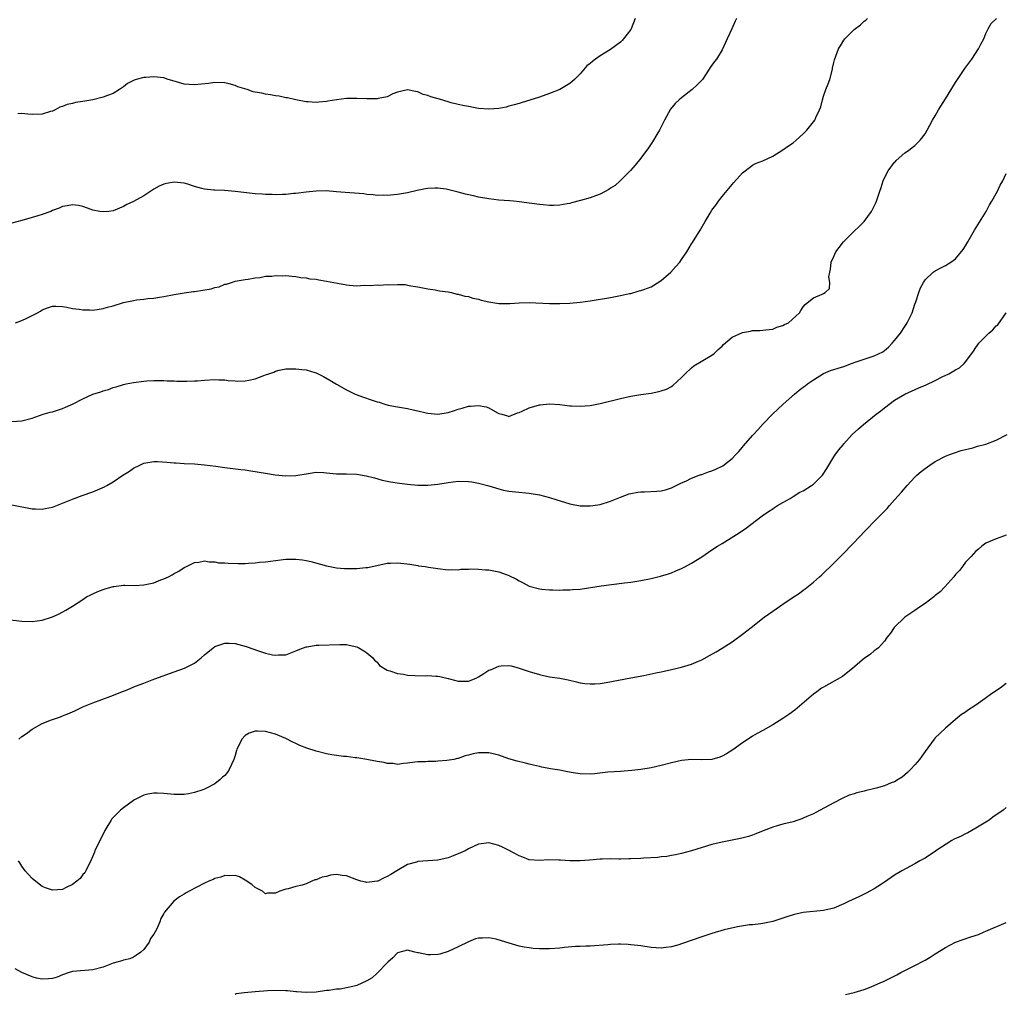
# Model space of a CAD drawing. Units: inches. Extents: x 2598000 to 2601000, y 1518000 to 1521000.
# Drawn here: x 2600707 to 2600901, y 1518107 to 1518299 of the extents above; entities that cross this region are included whole.
import ezdxf

# ---------------------------------------------------------------- set-up
doc = ezdxf.new("R2010")
doc.units = ezdxf.units.IN
doc.header["$MEASUREMENT"] = 0
doc.layers.add('LD25981518_10ft', color=254, linetype='Continuous')

msp = doc.modelspace()

# ---------------------------------------------------------------- linework, layer by layer
at = {"layer": 'LD25981518_10ft'}
for points, elevation in [([(2600847.82, 1518299), (2600847.55, 1518298.45), (2600846.92, 1518297), (2600845.97, 1518295), (2600845, 1518292.8), (2600843.91, 1518291), (2600843.49, 1518290.51), (2600843, 1518289.78), (2600842.66, 1518289.34), (2600842.48, 1518289), (2600841.12, 1518287), (2600840.09, 1518285.91), (2600839.11, 1518285), (2600837, 1518283.4), (2600836.52, 1518283), (2600835.74, 1518282.26), (2600834.86, 1518281.14), (2600833.67, 1518279), (2600833, 1518277.66), (2600832.65, 1518277), (2600832.13, 1518276.13), (2600831.31, 1518274.69), (2600830.49, 1518273.5), (2600829, 1518271.5), (2600827.88, 1518270.12), (2600826.94, 1518269.06), (2600824.92, 1518267), (2600823.9, 1518266.1), (2600823, 1518265.54), (2600822.69, 1518265.31), (2600821, 1518264.41), (2600820.07, 1518264.07), (2600819, 1518263.64), (2600817.12, 1518263.12), (2600815.31, 1518262.69), (2600815, 1518262.57), (2600814.47, 1518262.47), (2600813, 1518262.22), (2600811.83, 1518262.17), (2600811, 1518262.18), (2600809.74, 1518262.26), (2600809, 1518262.33), (2600807.48, 1518262.52), (2600805, 1518262.88), (2600803.92, 1518263), (2600803.08, 1518263.07), (2600801, 1518263.21), (2600799, 1518263.44), (2600797, 1518263.82), (2600796.03, 1518264.03), (2600794.41, 1518264.41), (2600793, 1518264.8), (2600790.62, 1518265.38), (2600789, 1518265.58), (2600788.4, 1518265.6), (2600787, 1518265.51), (2600786.55, 1518265.45), (2600784.9, 1518265.1), (2600783, 1518264.66), (2600781, 1518264.32), (2600780.28, 1518264.28), (2600779, 1518264.15), (2600778.18, 1518264.18), (2600777, 1518264.15), (2600776.25, 1518264.25), (2600775, 1518264.33), (2600774.42, 1518264.42), (2600772.58, 1518264.58), (2600770.71, 1518264.71), (2600769, 1518264.86), (2600766.99, 1518265.01), (2600765, 1518265), (2600763, 1518264.8), (2600761, 1518264.54), (2600760.51, 1518264.51), (2600759, 1518264.35), (2600758.35, 1518264.35), (2600757, 1518264.27), (2600756.31, 1518264.31), (2600755, 1518264.3), (2600754.37, 1518264.37), (2600753, 1518264.46), (2600749, 1518264.94), (2600746.91, 1518265.09), (2600745, 1518265.15), (2600744.81, 1518265.19), (2600743, 1518265.35), (2600742.48, 1518265.52), (2600741, 1518265.89), (2600739.67, 1518266.33), (2600739, 1518266.54), (2600737, 1518266.78), (2600735.5, 1518266.5), (2600735, 1518266.37), (2600734.04, 1518265.96), (2600733, 1518265.34), (2600732.77, 1518265.23), (2600731, 1518264.08), (2600729, 1518262.95), (2600727.68, 1518262.32), (2600727, 1518261.95), (2600725, 1518261.12), (2600724.1, 1518261), (2600723, 1518260.91), (2600722.38, 1518261), (2600721, 1518261.26), (2600720.64, 1518261.36), (2600719, 1518261.93), (2600718.15, 1518262.15), (2600717, 1518262.31), (2600715.93, 1518262.07), (2600715, 1518261.98), (2600714.37, 1518261.63), (2600713, 1518261.14), (2600712.71, 1518261), (2600711, 1518260.38), (2600710.12, 1518260.12), (2600709, 1518259.77), (2600707, 1518259.2), (2600705, 1518258.68)], 8410), ([(2600705, 1518219.6), (2600707, 1518219.74), (2600709, 1518220.25), (2600711.2, 1518221), (2600712.58, 1518221.42), (2600713, 1518221.52), (2600715, 1518222.16), (2600715.62, 1518222.38), (2600717, 1518223.03), (2600719, 1518224.06), (2600721, 1518224.94), (2600722.56, 1518225.44), (2600723, 1518225.61), (2600724.07, 1518225.92), (2600725, 1518226.27), (2600725.57, 1518226.43), (2600727, 1518226.88), (2600727.53, 1518227), (2600729, 1518227.29), (2600731, 1518227.54), (2600731.59, 1518227.59), (2600733, 1518227.66), (2600735, 1518227.65), (2600735.61, 1518227.61), (2600737, 1518227.57), (2600737.54, 1518227.54), (2600739.52, 1518227.52), (2600741, 1518227.57), (2600741.61, 1518227.61), (2600743, 1518227.74), (2600745, 1518227.87), (2600745.81, 1518227.81), (2600747, 1518227.78), (2600747.66, 1518227.66), (2600749, 1518227.57), (2600749.55, 1518227.55), (2600751, 1518227.57), (2600751.75, 1518227.75), (2600753, 1518227.96), (2600754.65, 1518228.65), (2600755, 1518228.75), (2600755.65, 1518229), (2600756.67, 1518229.33), (2600757, 1518229.51), (2600757.7, 1518229.7), (2600759, 1518229.93), (2600760.06, 1518229.94), (2600761, 1518229.99), (2600762.15, 1518229.85), (2600763, 1518229.77), (2600764.74, 1518229.26), (2600765, 1518229.2), (2600765.14, 1518229.14), (2600766.46, 1518228.46), (2600767.72, 1518227.72), (2600769, 1518226.92), (2600771, 1518225.82), (2600772.67, 1518225), (2600774.35, 1518224.35), (2600775.86, 1518223.86), (2600777, 1518223.46), (2600777.38, 1518223.38), (2600778.52, 1518223), (2600779.19, 1518222.81), (2600781, 1518222.46), (2600783, 1518222.12), (2600784.09, 1518221.91), (2600785, 1518221.68), (2600786.69, 1518221.31), (2600787, 1518221.22), (2600789, 1518221.06), (2600791, 1518221.36), (2600792.25, 1518221.75), (2600793, 1518222), (2600793.8, 1518222.2), (2600795, 1518222.61), (2600795.4, 1518222.6), (2600797, 1518222.76), (2600798.49, 1518222.49), (2600799, 1518222.25), (2600800.74, 1518221.26), (2600801, 1518221.15), (2600801.56, 1518221), (2600802.72, 1518220.72), (2600803, 1518220.57), (2600804.68, 1518221.32), (2600805, 1518221.38), (2600805.61, 1518221.61), (2600807, 1518222.29), (2600809, 1518222.87), (2600809.13, 1518222.87), (2600811, 1518223.06), (2600813, 1518222.91), (2600815, 1518222.66), (2600815.34, 1518222.66), (2600817, 1518222.58), (2600819, 1518222.74), (2600821, 1518223.13), (2600825, 1518224.12), (2600827, 1518224.56), (2600829, 1518224.91), (2600831, 1518225.19), (2600832.52, 1518225.48), (2600833, 1518225.61), (2600834.02, 1518225.98), (2600835, 1518226.51), (2600835.29, 1518226.71), (2600837, 1518228.24), (2600837.72, 1518229), (2600839, 1518230.16), (2600839.46, 1518230.54), (2600843, 1518232.65), (2600843.45, 1518233), (2600844.24, 1518233.76), (2600845, 1518234.45), (2600845.27, 1518234.73), (2600847, 1518236.2), (2600849, 1518237.11), (2600850.59, 1518237.41), (2600851, 1518237.5), (2600852.46, 1518237.54), (2600853.63, 1518237.63), (2600855, 1518237.8), (2600855.82, 1518238.18), (2600857, 1518238.47), (2600857.32, 1518238.68), (2600858.1, 1518239), (2600860.26, 1518241), (2600860.51, 1518241.49), (2600861, 1518242.15), (2600861.39, 1518242.61), (2600861.79, 1518243), (2600863, 1518243.94), (2600864.71, 1518244.71), (2600865, 1518244.81), (2600865.33, 1518245), (2600866.2, 1518245.8), (2600866.25, 1518247), (2600866.06, 1518248.07), (2600866.23, 1518249), (2600866.39, 1518249.61), (2600866.48, 1518251), (2600867, 1518252.11), (2600867.39, 1518253), (2600868.1, 1518253.9), (2600868.9, 1518255), (2600871, 1518257.07), (2600872.01, 1518257.99), (2600872.97, 1518259), (2600874.47, 1518261), (2600874.66, 1518261.34), (2600875.31, 1518262.69), (2600875.44, 1518263), (2600875.61, 1518263.61), (2600876.08, 1518265), (2600876.33, 1518265.67), (2600876.72, 1518267), (2600877, 1518267.59), (2600877.76, 1518269), (2600879, 1518270.68), (2600879.15, 1518270.85), (2600879.31, 1518271), (2600881, 1518272.5), (2600881.72, 1518273), (2600882.44, 1518273.56), (2600883, 1518273.97), (2600884.04, 1518275), (2600885, 1518276.25), (2600885.43, 1518277), (2600886.48, 1518279), (2600887, 1518279.83), (2600887.64, 1518281), (2600889, 1518283.2), (2600891, 1518286.37), (2600891.41, 1518287), (2600892.86, 1518289.14), (2600894.21, 1518291), (2600895.55, 1518293), (2600896.02, 1518293.98), (2600896.59, 1518295), (2600897, 1518296.03), (2600897.47, 1518297), (2600898, 1518298), (2600899.06, 1518299)], 8390), ([(2600705.71, 1518239), (2600707, 1518239.47), (2600707.98, 1518239.98), (2600709, 1518240.45), (2600710.08, 1518241), (2600710.66, 1518241.34), (2600711, 1518241.57), (2600712.04, 1518241.96), (2600713, 1518242.29), (2600713.69, 1518242.31), (2600715, 1518242.26), (2600715.87, 1518242.13), (2600717, 1518241.86), (2600718.28, 1518241.72), (2600719, 1518241.58), (2600720.41, 1518241.59), (2600721, 1518241.55), (2600722.25, 1518241.75), (2600723, 1518241.82), (2600723.9, 1518242.1), (2600725, 1518242.4), (2600727, 1518243.04), (2600729, 1518243.45), (2600729.56, 1518243.56), (2600731, 1518243.67), (2600731.81, 1518243.81), (2600733, 1518243.88), (2600734.1, 1518244.1), (2600735, 1518244.23), (2600737, 1518244.64), (2600739, 1518244.95), (2600740.82, 1518245.18), (2600741, 1518245.19), (2600744.28, 1518245.72), (2600745, 1518246.01), (2600745.89, 1518246.11), (2600747, 1518246.64), (2600747.34, 1518246.66), (2600748.31, 1518247), (2600749, 1518247.21), (2600751, 1518247.55), (2600751.62, 1518247.62), (2600753, 1518247.89), (2600753.96, 1518247.96), (2600755, 1518248.2), (2600756.23, 1518248.23), (2600757, 1518248.37), (2600758.31, 1518248.31), (2600759, 1518248.37), (2600760.2, 1518248.2), (2600761, 1518248.19), (2600761.98, 1518247.98), (2600763, 1518247.9), (2600763.73, 1518247.73), (2600765, 1518247.61), (2600765.5, 1518247.5), (2600767, 1518247.27), (2600769.17, 1518246.83), (2600771, 1518246.51), (2600771.57, 1518246.43), (2600773, 1518246.35), (2600774.44, 1518246.44), (2600775.63, 1518246.37), (2600777, 1518246.51), (2600777.53, 1518246.47), (2600779, 1518246.57), (2600779.48, 1518246.52), (2600781, 1518246.57), (2600782.55, 1518246.55), (2600783, 1518246.47), (2600783.66, 1518246.34), (2600785, 1518246.15), (2600787, 1518245.73), (2600788.46, 1518245.54), (2600789, 1518245.43), (2600789.33, 1518245.33), (2600791, 1518245.14), (2600791.65, 1518245), (2600792.71, 1518244.71), (2600793, 1518244.7), (2600794.29, 1518244.29), (2600795, 1518244.21), (2600795.9, 1518243.9), (2600797, 1518243.69), (2600797.52, 1518243.52), (2600799, 1518243.16), (2600801, 1518242.85), (2600803.16, 1518242.84), (2600805, 1518242.98), (2600807, 1518243.02), (2600811, 1518242.86), (2600813, 1518242.83), (2600815, 1518242.91), (2600817, 1518243.1), (2600819, 1518243.37), (2600823, 1518244.04), (2600825, 1518244.4), (2600826.78, 1518244.78), (2600827, 1518244.83), (2600828.67, 1518245.33), (2600829, 1518245.38), (2600829.59, 1518245.59), (2600831, 1518246.15), (2600831.54, 1518246.46), (2600833, 1518247.38), (2600834.91, 1518249), (2600835.9, 1518250.1), (2600836.68, 1518251), (2600837, 1518251.5), (2600838.05, 1518253), (2600839, 1518254.6), (2600839.16, 1518254.84), (2600840.68, 1518257.32), (2600841.66, 1518259), (2600842.65, 1518260.65), (2600843, 1518261.2), (2600843.76, 1518262.24), (2600844.28, 1518263), (2600845, 1518263.92), (2600847, 1518266.29), (2600847.34, 1518266.66), (2600849, 1518268.58), (2600849.52, 1518269), (2600851, 1518270.1), (2600851.6, 1518270.4), (2600853, 1518270.97), (2600855, 1518271.89), (2600857, 1518273.1), (2600858.09, 1518273.91), (2600859, 1518274.52), (2600859.58, 1518275), (2600861, 1518276.27), (2600861.72, 1518277), (2600863, 1518278.62), (2600863.27, 1518279), (2600863.49, 1518279.48), (2600864.21, 1518281), (2600864.43, 1518281.57), (2600864.8, 1518283), (2600865, 1518283.67), (2600865.46, 1518285), (2600865.89, 1518286.11), (2600866.22, 1518287), (2600866.77, 1518289), (2600866.78, 1518289.22), (2600867, 1518290.31), (2600867.14, 1518290.86), (2600867.91, 1518293), (2600868.36, 1518293.64), (2600869, 1518294.74), (2600869.2, 1518295), (2600871, 1518296.85), (2600872.27, 1518297.73), (2600873, 1518298.47), (2600873.33, 1518298.67), (2600873.69, 1518299)], 8400), ([(2600827.85, 1518299), (2600827.07, 1518297), (2600827, 1518296.87), (2600825.6, 1518295), (2600825.33, 1518294.67), (2600825, 1518294.37), (2600823, 1518292.88), (2600821, 1518291.63), (2600820.05, 1518291), (2600819.44, 1518290.56), (2600819, 1518290.14), (2600818.35, 1518289.65), (2600817, 1518288.11), (2600815.92, 1518287), (2600815, 1518286.17), (2600813, 1518285.01), (2600811, 1518284.22), (2600809, 1518283.52), (2600807.1, 1518282.9), (2600805.58, 1518282.42), (2600805, 1518282.28), (2600804.03, 1518281.97), (2600803, 1518281.71), (2600802.45, 1518281.55), (2600801, 1518281.27), (2600799, 1518281.12), (2600797, 1518281.28), (2600795, 1518281.65), (2600794.22, 1518281.78), (2600793, 1518282.08), (2600791.6, 1518282.4), (2600789.75, 1518283), (2600787.6, 1518283.6), (2600787, 1518283.86), (2600786.06, 1518284.06), (2600785, 1518284.55), (2600784.59, 1518284.59), (2600783, 1518284.96), (2600781, 1518284.47), (2600780.13, 1518284.13), (2600779, 1518283.59), (2600777.21, 1518283.21), (2600777, 1518283.15), (2600775, 1518283.17), (2600773, 1518283.27), (2600771, 1518283.21), (2600769, 1518282.96), (2600767.31, 1518282.69), (2600767, 1518282.62), (2600765.5, 1518282.5), (2600765, 1518282.44), (2600763.44, 1518282.56), (2600763, 1518282.59), (2600761, 1518282.97), (2600759.36, 1518283.36), (2600759, 1518283.4), (2600757.7, 1518283.7), (2600757, 1518283.75), (2600755.99, 1518283.99), (2600755, 1518284.07), (2600754.26, 1518284.26), (2600753, 1518284.47), (2600752.58, 1518284.58), (2600751.37, 1518285), (2600749.56, 1518285.56), (2600749, 1518285.82), (2600747.86, 1518286.14), (2600747, 1518286.34), (2600745, 1518286.39), (2600743.79, 1518286.21), (2600741, 1518285.91), (2600739.97, 1518286.03), (2600739, 1518286.07), (2600737.46, 1518286.54), (2600737, 1518286.64), (2600735.82, 1518287), (2600735, 1518287.28), (2600733, 1518287.54), (2600731.41, 1518287.41), (2600731, 1518287.39), (2600729.51, 1518287), (2600729.12, 1518286.88), (2600727.82, 1518286.18), (2600727, 1518285.54), (2600726.25, 1518285), (2600725, 1518284.23), (2600723.85, 1518283.85), (2600723, 1518283.49), (2600720.99, 1518283), (2600719, 1518282.65), (2600717.57, 1518282.43), (2600717, 1518282.26), (2600715.93, 1518282.07), (2600715, 1518281.65), (2600714.47, 1518281.53), (2600713.54, 1518281), (2600713, 1518280.77), (2600712.65, 1518280.65), (2600711, 1518280.17), (2600709, 1518280.07), (2600708.16, 1518280.16), (2600707, 1518280.3), (2600706.21, 1518280.21)], 8420), ([(2600705, 1518203.18), (2600709, 1518202.37), (2600709.66, 1518202.34), (2600711, 1518202.31), (2600711.59, 1518202.41), (2600713, 1518202.71), (2600715, 1518203.47), (2600717, 1518204.3), (2600718.87, 1518205), (2600721, 1518205.74), (2600721.9, 1518206.1), (2600723.29, 1518206.71), (2600723.76, 1518207), (2600725, 1518207.69), (2600726.92, 1518209), (2600728.19, 1518209.81), (2600729, 1518210.38), (2600730.23, 1518211), (2600731, 1518211.36), (2600733, 1518211.7), (2600733.69, 1518211.69), (2600735.58, 1518211.58), (2600737, 1518211.42), (2600737.41, 1518211.41), (2600739, 1518211.29), (2600741, 1518211.21), (2600743, 1518211.05), (2600745.23, 1518210.77), (2600747, 1518210.52), (2600747.53, 1518210.47), (2600750.13, 1518210.13), (2600751, 1518210.04), (2600752.11, 1518209.89), (2600755, 1518209.39), (2600756.92, 1518209.08), (2600759, 1518208.85), (2600761, 1518208.91), (2600763, 1518209.28), (2600765, 1518209.57), (2600766.49, 1518209.51), (2600767, 1518209.48), (2600769, 1518209.28), (2600771, 1518209.26), (2600773, 1518209.18), (2600774.86, 1518208.86), (2600776.46, 1518208.46), (2600778.03, 1518208.03), (2600779, 1518207.83), (2600779.67, 1518207.67), (2600781.4, 1518207.4), (2600783, 1518207.21), (2600785, 1518207.06), (2600787, 1518207.06), (2600789, 1518207.26), (2600791, 1518207.57), (2600793, 1518207.81), (2600795, 1518207.79), (2600795.67, 1518207.67), (2600797, 1518207.46), (2600799, 1518206.9), (2600801, 1518206.29), (2600801.94, 1518206.06), (2600803, 1518205.85), (2600804.3, 1518205.7), (2600807, 1518205.46), (2600809, 1518205.14), (2600811, 1518204.61), (2600812.2, 1518204.2), (2600815, 1518203.35), (2600815.3, 1518203.3), (2600817, 1518202.97), (2600819, 1518202.93), (2600819.55, 1518203), (2600821, 1518203.23), (2600823, 1518203.88), (2600825, 1518204.7), (2600826.69, 1518205.31), (2600827, 1518205.39), (2600828.36, 1518205.64), (2600829, 1518205.7), (2600829.72, 1518205.72), (2600832.16, 1518205.84), (2600833, 1518205.93), (2600833.86, 1518206.14), (2600835, 1518206.48), (2600837, 1518207.47), (2600837.85, 1518207.85), (2600839, 1518208.42), (2600840.47, 1518209), (2600840.86, 1518209.14), (2600841, 1518209.17), (2600842.32, 1518209.68), (2600843, 1518209.88), (2600843.78, 1518210.22), (2600845.14, 1518210.86), (2600847, 1518212.29), (2600847.64, 1518213), (2600848.31, 1518213.69), (2600849, 1518214.52), (2600849.23, 1518214.77), (2600851, 1518216.81), (2600851.2, 1518217), (2600852.06, 1518217.94), (2600853, 1518219.05), (2600855, 1518221.08), (2600856, 1518222), (2600857.03, 1518223), (2600859.25, 1518225), (2600860.21, 1518225.79), (2600861, 1518226.33), (2600861.36, 1518226.64), (2600861.81, 1518227), (2600863, 1518227.81), (2600864.96, 1518229.04), (2600866.37, 1518229.63), (2600867, 1518229.81), (2600867.9, 1518230.1), (2600869, 1518230.42), (2600870.48, 1518231), (2600871.25, 1518231.25), (2600873, 1518231.86), (2600875, 1518232.51), (2600876.67, 1518233.33), (2600877, 1518233.57), (2600877.78, 1518234.22), (2600878.53, 1518235), (2600879, 1518235.56), (2600880.15, 1518237), (2600881, 1518238.33), (2600881.29, 1518238.71), (2600881.48, 1518239), (2600882.46, 1518241), (2600883, 1518242.73), (2600883.16, 1518243.16), (2600883.75, 1518245), (2600884.09, 1518245.92), (2600884.67, 1518247), (2600885, 1518247.48), (2600886.63, 1518249), (2600886.83, 1518249.17), (2600887, 1518249.27), (2600888.12, 1518249.88), (2600889, 1518250.34), (2600890.06, 1518251), (2600891, 1518251.66), (2600892.51, 1518253.49), (2600893, 1518254.23), (2600893.43, 1518255), (2600894.74, 1518257.26), (2600897.02, 1518261), (2600897.73, 1518262.27), (2600898.18, 1518263), (2600899, 1518264.52), (2600899.29, 1518265), (2600899.82, 1518266.17), (2600900.33, 1518267), (2600901, 1518268.48)], 8380), ([(2600703, 1518180.69), (2600707, 1518180.2), (2600709, 1518180.18), (2600711, 1518180.46), (2600713, 1518181.06), (2600714.33, 1518181.67), (2600715.63, 1518182.37), (2600717, 1518183.22), (2600719, 1518184.53), (2600719.76, 1518185), (2600720.56, 1518185.44), (2600721, 1518185.64), (2600721.95, 1518186.05), (2600723, 1518186.47), (2600723.41, 1518186.59), (2600725, 1518187.08), (2600725.09, 1518187.09), (2600727, 1518187.33), (2600727.3, 1518187.3), (2600729.28, 1518187.28), (2600731, 1518187.37), (2600733, 1518187.81), (2600734.38, 1518188.38), (2600735, 1518188.59), (2600735.9, 1518189), (2600736.63, 1518189.37), (2600737, 1518189.64), (2600737.94, 1518190.06), (2600739, 1518190.8), (2600739.45, 1518191), (2600741, 1518191.78), (2600741.88, 1518191.88), (2600743, 1518192.11), (2600743.9, 1518191.9), (2600745, 1518191.95), (2600745.76, 1518191.76), (2600747, 1518191.74), (2600747.65, 1518191.65), (2600749.61, 1518191.61), (2600751, 1518191.61), (2600751.67, 1518191.67), (2600753, 1518191.72), (2600753.83, 1518191.83), (2600755, 1518191.93), (2600757, 1518192.21), (2600759, 1518192.43), (2600760.46, 1518192.46), (2600761, 1518192.45), (2600762.31, 1518192.31), (2600763, 1518192.18), (2600763.96, 1518191.96), (2600767, 1518191.14), (2600769, 1518190.74), (2600770.61, 1518190.61), (2600773, 1518190.64), (2600774.81, 1518190.81), (2600775.17, 1518190.83), (2600779, 1518191.67), (2600779.66, 1518191.66), (2600781, 1518191.75), (2600781.65, 1518191.65), (2600783.44, 1518191.44), (2600785, 1518191.18), (2600785.17, 1518191.17), (2600786.48, 1518191), (2600787.12, 1518190.88), (2600789, 1518190.6), (2600791, 1518190.37), (2600791.58, 1518190.42), (2600793, 1518190.37), (2600793.53, 1518190.47), (2600795, 1518190.48), (2600795.47, 1518190.53), (2600797, 1518190.48), (2600798.35, 1518190.35), (2600799, 1518190.33), (2600801, 1518189.97), (2600802.62, 1518189.38), (2600803, 1518189.26), (2600804.5, 1518188.5), (2600805, 1518188.19), (2600805.8, 1518187.8), (2600807, 1518187.15), (2600809, 1518186.6), (2600809.47, 1518186.53), (2600811, 1518186.39), (2600811.62, 1518186.38), (2600813, 1518186.36), (2600813.6, 1518186.4), (2600815, 1518186.4), (2600815.53, 1518186.47), (2600817, 1518186.57), (2600821.17, 1518187.17), (2600825.76, 1518187.76), (2600827, 1518187.94), (2600829, 1518188.27), (2600831, 1518188.66), (2600832.89, 1518189.11), (2600834.42, 1518189.58), (2600835, 1518189.78), (2600835.87, 1518190.13), (2600837, 1518190.6), (2600837.77, 1518191), (2600839, 1518191.67), (2600841, 1518192.94), (2600843, 1518194.26), (2600844.1, 1518195), (2600845, 1518195.54), (2600847.33, 1518197), (2600848.37, 1518197.63), (2600849, 1518198.08), (2600849.56, 1518198.44), (2600852.93, 1518201), (2600854.14, 1518201.86), (2600855, 1518202.38), (2600855.36, 1518202.64), (2600855.93, 1518203), (2600857, 1518203.59), (2600858.39, 1518204.39), (2600859, 1518204.77), (2600860.34, 1518205.66), (2600861, 1518205.95), (2600862.64, 1518207), (2600863, 1518207.24), (2600864.81, 1518209), (2600865.67, 1518210.33), (2600866.07, 1518211), (2600867, 1518212.64), (2600867.28, 1518213), (2600867.98, 1518214.02), (2600868.84, 1518215), (2600869, 1518215.21), (2600870.66, 1518217), (2600871.87, 1518218.13), (2600872.88, 1518219), (2600875.35, 1518221), (2600876.3, 1518221.7), (2600877, 1518222.25), (2600879, 1518223.77), (2600881, 1518224.99), (2600883.79, 1518226.21), (2600885.22, 1518226.78), (2600887, 1518227.66), (2600888.36, 1518228.36), (2600889.7, 1518229), (2600891, 1518229.75), (2600891.81, 1518230.19), (2600892.71, 1518231), (2600893, 1518231.32), (2600894.22, 1518233), (2600894.56, 1518233.44), (2600895, 1518234.15), (2600895.36, 1518234.63), (2600895.6, 1518235), (2600897.57, 1518237), (2600898.38, 1518237.62), (2600899, 1518238.44), (2600899.35, 1518238.65), (2600901, 1518241.01)], 8370), ([(2600706.36, 1518157), (2600707, 1518157.51), (2600707.91, 1518158.09), (2600709, 1518158.95), (2600711, 1518160.06), (2600712.81, 1518160.81), (2600714.61, 1518161.39), (2600715, 1518161.56), (2600716.05, 1518161.95), (2600717.43, 1518162.57), (2600719, 1518163.35), (2600721, 1518164.17), (2600724.53, 1518165.47), (2600727, 1518166.44), (2600727.42, 1518166.58), (2600729.4, 1518167.4), (2600731, 1518168.02), (2600732.7, 1518168.7), (2600736.07, 1518169.93), (2600737, 1518170.24), (2600739.02, 1518170.98), (2600741, 1518171.95), (2600742.33, 1518173), (2600743, 1518173.59), (2600744.68, 1518175), (2600745, 1518175.23), (2600747, 1518175.92), (2600747.87, 1518175.87), (2600749, 1518175.83), (2600751.22, 1518175.22), (2600753.62, 1518174.38), (2600755, 1518173.94), (2600756.38, 1518173.62), (2600757, 1518173.51), (2600757.57, 1518173.57), (2600759, 1518173.62), (2600761, 1518174.37), (2600761.42, 1518174.58), (2600762.48, 1518175), (2600763, 1518175.19), (2600763.2, 1518175.2), (2600765, 1518175.52), (2600765.51, 1518175.51), (2600769.63, 1518175.63), (2600771, 1518175.62), (2600771.52, 1518175.52), (2600773, 1518175.2), (2600773.39, 1518175), (2600774.37, 1518174.37), (2600775, 1518174.02), (2600776.14, 1518173), (2600776.52, 1518172.52), (2600777, 1518172.13), (2600777.5, 1518171.5), (2600779, 1518170.56), (2600779.54, 1518170.46), (2600781, 1518169.89), (2600782.23, 1518169.77), (2600783, 1518169.62), (2600784.46, 1518169.54), (2600786.51, 1518169.49), (2600787, 1518169.53), (2600788.6, 1518169.4), (2600789, 1518169.41), (2600789.35, 1518169.35), (2600791, 1518168.94), (2600792.51, 1518168.51), (2600793, 1518168.41), (2600794.38, 1518168.38), (2600795, 1518168.39), (2600796.52, 1518169), (2600797, 1518169.23), (2600798.06, 1518169.94), (2600799, 1518170.55), (2600799.33, 1518170.66), (2600801, 1518171.37), (2600801.43, 1518171.43), (2600803, 1518171.48), (2600803.41, 1518171.41), (2600805, 1518170.99), (2600807, 1518170.29), (2600809, 1518169.69), (2600809.57, 1518169.57), (2600811, 1518169.29), (2600812.99, 1518168.99), (2600814.66, 1518168.66), (2600816.29, 1518168.29), (2600817, 1518168.1), (2600817.97, 1518167.97), (2600819, 1518167.86), (2600819.89, 1518167.89), (2600821, 1518167.98), (2600822.17, 1518168.17), (2600827, 1518169.04), (2600829.55, 1518169.55), (2600831.93, 1518170.07), (2600833, 1518170.27), (2600833.59, 1518170.41), (2600835, 1518170.69), (2600837, 1518171.16), (2600839, 1518171.77), (2600840.38, 1518172.38), (2600841, 1518172.63), (2600842.54, 1518173.46), (2600843.8, 1518174.2), (2600845, 1518174.9), (2600847, 1518176.18), (2600849, 1518177.67), (2600850.7, 1518179), (2600853.32, 1518181), (2600855, 1518182.2), (2600857, 1518183.59), (2600859, 1518184.95), (2600860.24, 1518185.76), (2600861, 1518186.34), (2600861.39, 1518186.61), (2600863, 1518187.9), (2600864.21, 1518189), (2600864.64, 1518189.36), (2600867, 1518191.64), (2600869, 1518193.64), (2600872.23, 1518197), (2600873, 1518197.83), (2600873.59, 1518198.41), (2600875, 1518199.86), (2600876.56, 1518201.44), (2600877, 1518201.91), (2600877.54, 1518202.46), (2600877.99, 1518203), (2600879, 1518204.12), (2600879.74, 1518205), (2600880.33, 1518205.67), (2600881.45, 1518207), (2600883, 1518208.63), (2600883.38, 1518209), (2600884.25, 1518209.75), (2600885, 1518210.34), (2600885.94, 1518211), (2600887, 1518211.69), (2600889, 1518212.72), (2600889.71, 1518213), (2600890.64, 1518213.36), (2600892.13, 1518213.87), (2600894.42, 1518214.42), (2600895.31, 1518214.69), (2600897, 1518215.14), (2600899, 1518215.9), (2600901.18, 1518217)], 8360), ([(2600901, 1518197.19), (2600900.43, 1518197), (2600899, 1518196.48), (2600897, 1518195.58), (2600896.21, 1518195), (2600895.56, 1518194.44), (2600895, 1518194.02), (2600894.53, 1518193.47), (2600894.08, 1518193), (2600893, 1518191.83), (2600892.36, 1518191), (2600891.81, 1518190.19), (2600891, 1518189.41), (2600890.68, 1518189), (2600888.9, 1518187), (2600887.97, 1518186.03), (2600887, 1518185.26), (2600886.7, 1518185), (2600885, 1518183.73), (2600883.9, 1518183), (2600883, 1518182.32), (2600882.18, 1518181.82), (2600881.01, 1518181), (2600878.94, 1518179), (2600878.16, 1518177.84), (2600877.49, 1518177), (2600877, 1518176.3), (2600875.8, 1518175), (2600875.38, 1518174.62), (2600875, 1518174.37), (2600874.25, 1518173.75), (2600873, 1518172.89), (2600870.8, 1518171), (2600868.7, 1518169.3), (2600865, 1518167.24), (2600864.62, 1518167), (2600863.67, 1518166.33), (2600863, 1518165.84), (2600859.32, 1518162.68), (2600858.18, 1518161.82), (2600857, 1518161.03), (2600855, 1518159.79), (2600853, 1518158.71), (2600851.92, 1518158.08), (2600851, 1518157.59), (2600850.15, 1518157), (2600849, 1518156.27), (2600847.1, 1518154.9), (2600845.89, 1518154.11), (2600845, 1518153.62), (2600844.54, 1518153.45), (2600843, 1518152.96), (2600840.88, 1518152.88), (2600839, 1518152.96), (2600837, 1518152.79), (2600835, 1518152.32), (2600833, 1518151.79), (2600831, 1518151.36), (2600829, 1518151.02), (2600827.22, 1518150.78), (2600825, 1518150.59), (2600822.45, 1518150.45), (2600819.85, 1518150.15), (2600819, 1518150.1), (2600817, 1518150.13), (2600815.64, 1518150.36), (2600814.51, 1518150.51), (2600813, 1518150.84), (2600811.16, 1518151.16), (2600809.46, 1518151.46), (2600809, 1518151.58), (2600807.83, 1518151.83), (2600807, 1518152.05), (2600806.23, 1518152.23), (2600804.64, 1518152.64), (2600803, 1518153.12), (2600801, 1518153.8), (2600799, 1518154.29), (2600797, 1518154.27), (2600795.93, 1518154.07), (2600795, 1518153.81), (2600794.34, 1518153.66), (2600793, 1518153.19), (2600792.83, 1518153.17), (2600792.12, 1518153), (2600790.75, 1518152.75), (2600789, 1518152.62), (2600788.57, 1518152.57), (2600787, 1518152.58), (2600786.52, 1518152.52), (2600785, 1518152.52), (2600784.44, 1518152.44), (2600783, 1518152.26), (2600782.2, 1518152.2), (2600781, 1518152.01), (2600780.17, 1518152.17), (2600779, 1518152.15), (2600778.37, 1518152.37), (2600777, 1518152.56), (2600776.66, 1518152.66), (2600774.98, 1518152.98), (2600773, 1518153.3), (2600772.68, 1518153.32), (2600771, 1518153.55), (2600770.41, 1518153.59), (2600768.09, 1518153.91), (2600767, 1518154.1), (2600765, 1518154.58), (2600763.18, 1518155.18), (2600761.75, 1518155.75), (2600761, 1518156.11), (2600760.38, 1518156.38), (2600759, 1518157.1), (2600757, 1518157.98), (2600755, 1518158.52), (2600753.43, 1518158.57), (2600753, 1518158.55), (2600751.81, 1518158.19), (2600751, 1518157.72), (2600750.34, 1518157), (2600749.83, 1518155.83), (2600749.38, 1518155), (2600749.27, 1518154.73), (2600749, 1518153.76), (2600748.77, 1518153), (2600747.86, 1518151), (2600747.51, 1518150.49), (2600747, 1518149.84), (2600746.54, 1518149.46), (2600746.07, 1518149), (2600745, 1518148.16), (2600743.24, 1518147.24), (2600743, 1518147.13), (2600742.66, 1518147), (2600741, 1518146.44), (2600739.8, 1518146.2), (2600739, 1518146.09), (2600737.94, 1518146.06), (2600737, 1518146.1), (2600735, 1518146.29), (2600733.66, 1518146.34), (2600733, 1518146.34), (2600731.85, 1518146.15), (2600731, 1518145.92), (2600730.36, 1518145.64), (2600729.16, 1518145), (2600729, 1518144.91), (2600727, 1518143.47), (2600726.46, 1518143), (2600725, 1518141.53), (2600724.75, 1518141.25), (2600724.57, 1518141), (2600723.94, 1518139.94), (2600723.35, 1518139), (2600723, 1518138.26), (2600722.33, 1518137), (2600721.4, 1518135), (2600721.3, 1518134.7), (2600720.7, 1518133.3), (2600720.59, 1518133), (2600720.14, 1518132.14), (2600719.59, 1518131), (2600719.37, 1518130.63), (2600719, 1518130.29), (2600718.45, 1518129.55), (2600717.85, 1518129), (2600717, 1518128.33), (2600715.75, 1518127.75), (2600715, 1518127.35), (2600713, 1518127.22), (2600711.67, 1518127.67), (2600711, 1518127.97), (2600710.39, 1518128.39), (2600709, 1518129.5), (2600707.63, 1518131), (2600707, 1518131.96), (2600706.62, 1518132.62), (2600706.33, 1518133)], 8350), ([(2600901, 1518167.92), (2600899.81, 1518167), (2600898.07, 1518165.93), (2600896.85, 1518165), (2600895, 1518163.66), (2600893.39, 1518162.61), (2600893, 1518162.31), (2600892.19, 1518161.81), (2600891, 1518160.86), (2600889, 1518159.15), (2600887.91, 1518158.09), (2600887, 1518157.22), (2600886.81, 1518157), (2600885, 1518154.53), (2600884.38, 1518153.62), (2600883.9, 1518153), (2600883, 1518151.95), (2600882.12, 1518151), (2600881.57, 1518150.43), (2600880.48, 1518149.52), (2600879.68, 1518149), (2600879, 1518148.58), (2600878.34, 1518148.34), (2600877, 1518147.8), (2600875.34, 1518147.34), (2600873.18, 1518146.82), (2600873, 1518146.76), (2600871.57, 1518146.43), (2600871, 1518146.22), (2600870.07, 1518145.93), (2600868.69, 1518145.31), (2600867, 1518144.46), (2600863.47, 1518142.53), (2600863, 1518142.29), (2600861.72, 1518141.72), (2600861, 1518141.38), (2600860.73, 1518141.27), (2600859.94, 1518141), (2600859, 1518140.71), (2600857, 1518140.21), (2600855.88, 1518139.88), (2600855, 1518139.66), (2600853.07, 1518138.93), (2600851.65, 1518138.35), (2600851, 1518138.06), (2600850.2, 1518137.8), (2600848.61, 1518137.39), (2600847, 1518137.1), (2600845, 1518136.7), (2600843, 1518136.19), (2600839, 1518134.97), (2600837, 1518134.45), (2600835.82, 1518134.18), (2600835, 1518134.06), (2600834.13, 1518133.87), (2600833, 1518133.78), (2600832.33, 1518133.67), (2600829.54, 1518133.54), (2600829, 1518133.49), (2600827, 1518133.38), (2600826.62, 1518133.38), (2600825, 1518133.33), (2600824.64, 1518133.36), (2600823, 1518133.38), (2600821.34, 1518133.34), (2600821, 1518133.34), (2600818.88, 1518133.12), (2600817, 1518132.98), (2600815, 1518133), (2600813.12, 1518133.12), (2600812.85, 1518133.15), (2600810.81, 1518133.19), (2600809, 1518133.07), (2600807, 1518133.2), (2600805.71, 1518133.71), (2600805, 1518133.97), (2600803.06, 1518135.06), (2600801.72, 1518135.72), (2600801, 1518136.03), (2600799, 1518136.52), (2600797, 1518136.26), (2600795, 1518135.34), (2600794.39, 1518135), (2600793.45, 1518134.55), (2600792.02, 1518133.98), (2600791, 1518133.61), (2600789, 1518133.15), (2600786.98, 1518132.98), (2600785, 1518132.84), (2600784.76, 1518132.76), (2600783, 1518132.27), (2600780.92, 1518131), (2600779.71, 1518130.29), (2600779, 1518129.9), (2600778.38, 1518129.62), (2600777.12, 1518129), (2600777, 1518128.96), (2600775, 1518128.76), (2600774.79, 1518128.79), (2600773.83, 1518129), (2600773, 1518129.24), (2600771, 1518130.02), (2600770.12, 1518130.12), (2600769, 1518130.31), (2600767.83, 1518130.17), (2600767, 1518129.93), (2600766.19, 1518129.81), (2600765, 1518129.23), (2600764.76, 1518129.24), (2600764.14, 1518129), (2600763, 1518128.48), (2600762.21, 1518128.21), (2600761, 1518127.96), (2600759.5, 1518127.5), (2600759, 1518127.39), (2600757.83, 1518127), (2600757, 1518126.63), (2600755.4, 1518126.6), (2600755, 1518126.52), (2600754.42, 1518127), (2600753.51, 1518127.51), (2600753, 1518127.72), (2600752.33, 1518128.33), (2600751, 1518129.19), (2600749.86, 1518129.86), (2600749, 1518130.14), (2600747.98, 1518130.02), (2600747, 1518130.13), (2600746.23, 1518129.77), (2600745, 1518129.49), (2600744.67, 1518129.33), (2600743.85, 1518129), (2600743, 1518128.61), (2600739.97, 1518127), (2600739.34, 1518126.66), (2600739, 1518126.42), (2600738.08, 1518125.92), (2600736.95, 1518125.05), (2600735.12, 1518122.88), (2600735, 1518122.62), (2600734.35, 1518121.65), (2600734.2, 1518121), (2600733.62, 1518119.62), (2600733.29, 1518119), (2600733, 1518118.55), (2600732.34, 1518117.66), (2600732.06, 1518117), (2600731, 1518115.53), (2600730.46, 1518115), (2600729.59, 1518114.41), (2600729, 1518114), (2600728.29, 1518113.71), (2600727, 1518113.43), (2600726.7, 1518113.3), (2600725.7, 1518113), (2600725, 1518112.83), (2600723, 1518112.07), (2600721, 1518111.5), (2600717, 1518111.21), (2600716.28, 1518111), (2600715, 1518110.54), (2600713.93, 1518110.07), (2600713, 1518109.83), (2600712.26, 1518109.74), (2600711, 1518109.68), (2600709.9, 1518109.9), (2600709, 1518110.11), (2600707, 1518111), (2600705.7, 1518111.7)], 8340), ([(2600901, 1518143.49), (2600900.38, 1518143), (2600898.39, 1518141.61), (2600897.61, 1518141), (2600897, 1518140.61), (2600895, 1518139.42), (2600893.45, 1518138.55), (2600893, 1518138.35), (2600892.11, 1518137.89), (2600890.76, 1518137.24), (2600890.3, 1518137), (2600887.15, 1518135), (2600887.07, 1518134.93), (2600885, 1518133.55), (2600884.66, 1518133.34), (2600884, 1518133), (2600883, 1518132.38), (2600880.43, 1518131), (2600879, 1518130.16), (2600877, 1518128.8), (2600876.43, 1518128.43), (2600875, 1518127.47), (2600873.38, 1518126.62), (2600873, 1518126.44), (2600872.05, 1518125.95), (2600869.92, 1518125), (2600869, 1518124.54), (2600867, 1518123.68), (2600865, 1518123.19), (2600861, 1518122.81), (2600859.52, 1518122.48), (2600859, 1518122.35), (2600857.97, 1518122.03), (2600857, 1518121.68), (2600855, 1518121.04), (2600853, 1518120.63), (2600852.61, 1518120.61), (2600851, 1518120.41), (2600850.37, 1518120.37), (2600848.01, 1518120.01), (2600845.4, 1518119.4), (2600843, 1518118.7), (2600841, 1518118.03), (2600837, 1518116.63), (2600836.47, 1518116.47), (2600835, 1518116.06), (2600833.9, 1518115.9), (2600833, 1518115.81), (2600831, 1518115.95), (2600829, 1518116.24), (2600827, 1518116.47), (2600826.48, 1518116.48), (2600825, 1518116.58), (2600824.55, 1518116.55), (2600823, 1518116.53), (2600822.46, 1518116.46), (2600819, 1518116.18), (2600818.17, 1518116.17), (2600817, 1518116.11), (2600816.09, 1518116.09), (2600813.93, 1518115.93), (2600813, 1518115.82), (2600811, 1518115.67), (2600809.64, 1518115.64), (2600809, 1518115.66), (2600807.74, 1518115.74), (2600807, 1518115.83), (2600806, 1518116), (2600805, 1518116.21), (2600804.37, 1518116.37), (2600802.35, 1518117), (2600800.44, 1518117.56), (2600799, 1518117.85), (2600797.77, 1518117.77), (2600797, 1518117.79), (2600796.39, 1518117.61), (2600795, 1518117.06), (2600793, 1518116.06), (2600791, 1518115.11), (2600789.38, 1518114.62), (2600789, 1518114.55), (2600787.51, 1518114.49), (2600787, 1518114.45), (2600785.15, 1518114.85), (2600785, 1518114.86), (2600784.45, 1518115), (2600783, 1518115.4), (2600781, 1518114.86), (2600780.1, 1518113.9), (2600779.13, 1518113), (2600779, 1518112.9), (2600777.1, 1518110.9), (2600777, 1518110.83), (2600776.03, 1518109.97), (2600775, 1518109.32), (2600773, 1518108.42), (2600772.23, 1518108.23), (2600771, 1518107.97), (2600769.74, 1518107.74), (2600769, 1518107.71), (2600767.46, 1518107.46), (2600767, 1518107.44), (2600765, 1518107.13), (2600763, 1518107.04), (2600761.18, 1518107.18), (2600761, 1518107.19), (2600759.35, 1518107.35), (2600759, 1518107.37), (2600757.43, 1518107.43), (2600755.37, 1518107.37), (2600753, 1518107.19), (2600750.81, 1518107), (2600749.23, 1518106.77), (2600749, 1518106.66)], 8330), ([(2600869.34, 1518106.66), (2600871, 1518107.03), (2600873, 1518107.61), (2600874.03, 1518108.03), (2600875, 1518108.4), (2600876.26, 1518109), (2600876.78, 1518109.22), (2600877.71, 1518109.71), (2600879.44, 1518110.56), (2600880.24, 1518111), (2600883, 1518112.36), (2600884.73, 1518113.27), (2600885, 1518113.45), (2600885.99, 1518114.01), (2600887, 1518114.69), (2600889, 1518115.94), (2600891, 1518116.95), (2600894.01, 1518118.01), (2600895.53, 1518118.47), (2600896.63, 1518119), (2600897, 1518119.14), (2600901, 1518120.87)], 8320)]:
    msp.add_lwpolyline(points, dxfattribs=dict(at, elevation=elevation))

doc.saveas('drawing.dxf')
